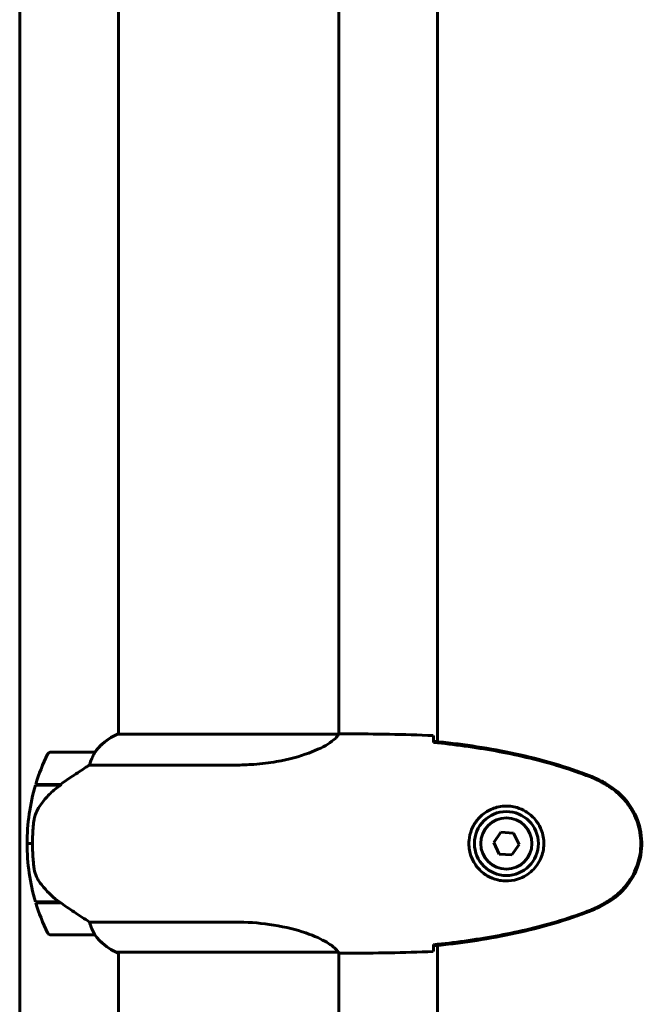
# Model space of a CAD drawing. Units: millimetres. Extents: x 9486 to 20232, y -970 to 17200.
# Drawn here: x 15129 to 15299, y 14691 to 14960 of the extents above; entities that cross this region are included whole.
import ezdxf

# ---------------------------------------------------------------- set-up
doc = ezdxf.new("R2010")
doc.units = ezdxf.units.MM
doc.header["$LTSCALE"] = 70
doc.layers.add('Widoczne (ISO)', color=7, linetype='Continuous', lineweight=60)

msp = doc.modelspace()

# ---------------------------------------------------------------- linework, layer by layer
at = {"layer": 'Widoczne (ISO)'}
for p, q in [((15243.01, 15031.51), (15243.01, 14762.51)), ((15128.71, 14682.51), (15128.71, 14966.7)), ((15155.71, 14764.52), (15155.71, 14964.69)), ((15216.01, 14764.53), (15216.01, 14964.7)), ((15215.96, 14764.52), (15155.45, 14764.52)), ((15218.31, 14764.61), (15216.56, 14764.61)), ((15149.21, 14759.61), (15137.21, 14759.61)), ((15147.81, 14756.09), (15187.66, 14756.09)), ((15133.04, 14750.61), (15139.82, 14750.61)), ((15133.1, 14750.81), (15139.91, 14750.81)), ((15138.19, 14750.81), (15138.19, 14750.61)), ((15138.19, 14750.61), (15138.19, 14750.81)), ((15138.41, 14750.61), (15138.41, 14750.81)), ((15138.67, 14750.61), (15138.67, 14750.81)), ((15138.84, 14750.81), (15138.84, 14750.61)), ((15139.46, 14750.61), (15139.46, 14750.81)), ((15139.66, 14750.61), (15139.66, 14750.81)), ((15139.91, 14750.81), (15140.11, 14750.81)), ((15260.34, 14737.72), (15258.41, 14734.85)), ((15263.8, 14737.48), (15260.34, 14737.72)), ((15258.41, 14734.85), (15259.93, 14731.73)), ((15265.32, 14734.37), (15263.8, 14737.48)), ((15130.71, 14734.61), (15132.21, 14734.61)), ((15132.21, 14734.61), (15130.71, 14734.61)), ((15263.39, 14731.5), (15265.32, 14734.37)), ((15259.93, 14731.73), (15263.39, 14731.5)), ((15139.63, 14718.61), (15133.04, 14718.61)), ((15139.91, 14718.41), (15133.1, 14718.41)), ((15138.19, 14718.61), (15138.19, 14718.41)), ((15138.19, 14718.41), (15138.19, 14718.61)), ((15138.41, 14718.41), (15138.41, 14718.61)), ((15138.67, 14718.41), (15138.67, 14718.61)), ((15138.84, 14718.61), (15138.84, 14718.41)), ((15139.46, 14718.41), (15139.46, 14718.61)), ((15139.66, 14718.41), (15139.66, 14718.59)), ((15187.66, 14713.12), (15147.81, 14713.12)), ((15137.21, 14709.61), (15149.21, 14709.61)), ((15243.01, 14706.7), (15243.01, 14611.91)), ((15155.16, 14704.89), (15215.72, 14704.89)), ((15155.45, 14704.7), (15155.71, 14704.7)), ((15155.71, 14684.46), (15155.71, 14704.89)), ((15216.01, 14684.33), (15216.01, 14704.76)), ((15218.31, 14704.61), (15216.56, 14704.61))]:
    msp.add_line(p, q, dxfattribs=at)
for radius in [8.75, 7]:
    msp.add_circle((15261.86, 14734.61), radius, dxfattribs=at)
for centre, radius, start, end in [((15161.95, 14749.9), 16, 113.9755, 142.6307), ((15161.95, 14749.9), 16, 115.9828, 142.6307), ((15137.21, 14758.61), 1, 90, 154.1852), ((15149.21, 14758.61), 1, 88.5824, 90), ((15186.83, 14734.61), 56.11, 154.1852, 163.2199), ((15186.83, 14734.61), 56.11, 163.433, 180), ((15186.83, 14734.61), 56.11, 180, 196.567), ((15186.83, 14734.61), 56.11, 196.7801, 205.8148), ((15137.21, 14710.61), 1, 205.8148, 270), ((15149.21, 14710.61), 1, 270, 271.4176), ((15161.95, 14719.32), 16, 217.3693, 244.0172), ((15161.95, 14719.32), 16, 217.3693, 246.0245), ((15155.16, 14705.39), 0.5, 244.0172, 270), ((15155.16, 14705.11), 0.5, 305.3151, 333.6624)]:
    msp.add_arc(centre, radius, start, end, dxfattribs=at)
msp.add_ellipse((15141.43, 14750.16), major_axis=(12.43, 8.81), ratio=0.085302, start_param=1.617054, end_param=1.638925, dxfattribs=at)
for points, knots in [([(15215.96, 14764.52), (15215.87, 14764.37), (15215.71, 14764.05), (15214.93, 14763.22), (15214.39, 14762.74), (15212.19, 14761.25), (15210.17, 14760.24), (15205.32, 14758.45), (15202.33, 14757.63), (15196.99, 14756.7), (15194.91, 14756.44), (15191.09, 14756.16), (15189.38, 14756.09), (15187.66, 14756.09)], [0.437394, 0.437394, 0.437394, 0.437394, 1.335665, 1.335665, 2.108644, 2.108644, 3.44936, 3.44936, 4.840595, 4.840595, 5.656639, 5.656639, 6.296646, 6.296646, 6.296646, 6.296646]), ([(15215.96, 14764.52), (15216.23, 14764.58), (15216.43, 14764.61), (15216.56, 14764.61), (15216.56, 14764.61), (15216.56, 14764.61)], [2.9230718, 2.9230718, 2.9230718, 2.9230718, 3.1347187, 3.1347187, 3.136385, 3.136385, 3.136385, 3.136385]), ([(15241.86, 14764.14), (15241.88, 14763.92), (15241.9, 14763.61), (15241.93, 14763.01), (15241.94, 14762.8), (15241.95, 14762.56)], [34.7828406, 34.7828406, 34.7828406, 34.7828406, 35.3783959, 35.3783959, 35.6691337, 35.6691337, 35.6691337, 35.6691337]), ([(15283.81, 14753.5), (15277.06, 14756.05), (15270.05, 14757.98), (15256.04, 14760.89), (15248.99, 14761.9), (15241.96, 14762.62)], [0.000151, 0.000151, 0.000151, 0.000151, 2.167015, 2.167015, 4.288732, 4.288732, 4.288732, 4.288732]), ([(15241.96, 14762.62), (15241.96, 14762.59), (15241.96, 14762.56), (15241.96, 14762.46), (15241.96, 14762.38), (15241.96, 14762.3)], [0.1024049, 0.1024049, 0.1024049, 0.1024049, 0.1531841, 0.1531841, 0.2891864, 0.2891864, 0.2891864, 0.2891864]), ([(15283.73, 14753.27), (15281.05, 14754.27), (15278.34, 14755.18), (15272.86, 14756.81), (15270.1, 14757.54), (15264.53, 14758.85), (15261.72, 14759.42), (15256.09, 14760.45), (15253.27, 14760.89), (15247.61, 14761.67), (15244.78, 14762.01), (15241.96, 14762.3)], [0, 0, 0, 0, 0.849868, 0.849868, 1.699736, 1.699736, 2.549604, 2.549604, 3.399472, 3.399472, 4.249236, 4.249236, 4.249236, 4.249236]), ([(15149.24, 14759.61), (15149.24, 14759.61), (15149.24, 14759.61), (15149.25, 14759.6), (15149.26, 14759.58), (15149.23, 14759.48), (15149.2, 14759.43), (15149.13, 14759.27), (15149.08, 14759.17), (15149.01, 14759.04)], [0, 0, 0, 0, 0.0892681, 0.0892681, 0.2434802, 0.2434802, 0.344433, 0.344433, 0.4329441, 0.4329441, 0.4329441, 0.4329441]), ([(15149.01, 14759.04), (15148.84, 14758.71), (15148.65, 14758.32), (15148.23, 14757.34), (15148, 14756.74), (15147.81, 14756.09)], [0, 0, 0, 0, 0.2028161, 0.2028161, 0.4461333, 0.4461333, 0.4461333, 0.4461333]), ([(15147.81, 14756.09), (15147.5, 14755.9), (15147.17, 14755.69), (15145.7, 14754.75), (15144.43, 14753.91), (15142.06, 14752.31), (15140.98, 14751.56), (15139.91, 14750.81)], [-2.553905, -2.553905, -2.553905, -2.553905, -2.410923, -2.410923, -1.933986, -1.933986, -1.54469, -1.54469, -1.54469, -1.54469]), ([(15289.16, 14750.68), (15288.81, 14750.87), (15288.46, 14751.07), (15287.76, 14751.45), (15287.4, 14751.64), (15286.69, 14752), (15286.32, 14752.17), (15285.59, 14752.51), (15285.23, 14752.67), (15284.48, 14752.98), (15284.11, 14753.13), (15283.73, 14753.27)], [0, 0, 0, 0, 0.1171077, 0.1171077, 0.2342154, 0.2342154, 0.351323, 0.351323, 0.4684307, 0.4684307, 0.5855384, 0.5855384, 0.5855384, 0.5855384]), ([(15289.3, 14750.91), (15288.43, 14751.41), (15287.54, 14751.88), (15285.72, 14752.75), (15284.78, 14753.15), (15283.81, 14753.5)], [0.0059124, 0.0059124, 0.0059124, 0.0059124, 0.3050797, 0.3050797, 0.6119118, 0.6119118, 0.6119118, 0.6119118]), ([(15139.83, 14750.61), (15139.35, 14750.27), (15138.88, 14749.9), (15137.97, 14749.14), (15137.53, 14748.75), (15136.69, 14747.93), (15136.29, 14747.51), (15135.53, 14746.65), (15135.17, 14746.2), (15134.49, 14745.3), (15134.17, 14744.83), (15133.87, 14744.35)], [0, 0, 0, 0, 0.1751235, 0.1751235, 0.3502469, 0.3502469, 0.5253704, 0.5253704, 0.7004938, 0.7004938, 0.8756173, 0.8756173, 0.8756173, 0.8756173]), ([(15289.16, 14718.54), (15290.1, 14719.08), (15291.01, 14719.71), (15292.65, 14721.06), (15293.4, 14721.78), (15294.74, 14723.31), (15295.34, 14724.11), (15296.39, 14725.81), (15296.85, 14726.68), (15297.61, 14728.49), (15297.91, 14729.41), (15298.37, 14731.3), (15298.52, 14732.27), (15298.67, 14734.19), (15298.66, 14735.15), (15298.5, 14737.07), (15298.34, 14738.03), (15297.88, 14739.91), (15297.57, 14740.84), (15296.81, 14742.62), (15296.36, 14743.48), (15295.31, 14745.14), (15294.72, 14745.93), (15293.41, 14747.42), (15292.69, 14748.12), (15291.05, 14749.48), (15290.13, 14750.12), (15289.16, 14750.68)], [0, 0, 0, 0, 0.309737, 0.309737, 0.601073, 0.601073, 0.885288, 0.885288, 1.162586, 1.162586, 1.437627, 1.437627, 1.709863, 1.709863, 1.980965, 1.980965, 2.253779, 2.253779, 2.525671, 2.525671, 2.801201, 2.801201, 3.078831, 3.078831, 3.362527, 3.362527, 3.680704, 3.680704, 3.680704, 3.680704]), ([(15289.3, 14718.3), (15291.45, 14719.55), (15293.34, 14721.16), (15296.42, 14725.06), (15297.56, 14727.28), (15298.87, 14732), (15299.05, 14734.42), (15298.48, 14739.19), (15297.73, 14741.48), (15295.68, 14745.16), (15294.58, 14746.61), (15292.09, 14749.06), (15290.75, 14750.07), (15289.3, 14750.91)], [0.03914, 0.03914, 0.03914, 0.03914, 0.785446, 0.785446, 1.53395, 1.53395, 2.25925, 2.25925, 2.981422, 2.981422, 3.528263, 3.528263, 4.033004, 4.033004, 4.033004, 4.033004]), ([(15133.87, 14744.35), (15133.72, 14744.12), (15133.58, 14743.87), (15133.33, 14743.37), (15133.21, 14743.11), (15133.01, 14742.57), (15132.92, 14742.3), (15132.76, 14741.74), (15132.7, 14741.45), (15132.59, 14740.88), (15132.55, 14740.59), (15132.52, 14740.3)], [0, 0, 0, 0, 0.0831461, 0.0831461, 0.1662923, 0.1662923, 0.2494384, 0.2494384, 0.3325845, 0.3325845, 0.4157306, 0.4157306, 0.4157306, 0.4157306]), ([(15261.49, 14724.37), (15260.81, 14724.39), (15260.14, 14724.48), (15258.47, 14724.88), (15257.52, 14725.27), (15256.14, 14726.08), (15255.67, 14726.42), (15254.36, 14727.53), (15253.59, 14728.43), (15252.56, 14730.23), (15252.21, 14731.04), (15251.66, 14733.06), (15251.55, 14734.3), (15251.74, 14736.55), (15251.99, 14737.53), (15252.76, 14739.44), (15253.3, 14740.33), (15254.58, 14741.9), (15255.33, 14742.57), (15256.62, 14743.44), (15257.12, 14743.72), (15258.17, 14744.19), (15258.71, 14744.38), (15259.91, 14744.69), (15260.59, 14744.8), (15262.42, 14744.91), (15263.6, 14744.78), (15265.59, 14744.2), (15266.38, 14743.85), (15268.1, 14742.82), (15268.98, 14742.07), (15270.32, 14740.47), (15270.83, 14739.66), (15271.75, 14737.61), (15272.06, 14736.28), (15272.15, 14733.63), (15271.93, 14732.28), (15271, 14729.78), (15270.27, 14728.59), (15268.33, 14726.52), (15267.06, 14725.65), (15264.62, 14724.67), (15263.49, 14724.43), (15262.1, 14724.36), (15261.79, 14724.35), (15261.49, 14724.37)], [-6.909916, -6.909916, -6.909916, -6.909916, -6.678187, -6.678187, -6.307421, -6.307421, -6.099272, -6.099272, -5.691755, -5.691755, -5.410793, -5.410793, -5.04443, -5.04443, -4.733913, -4.733913, -4.389128, -4.389128, -4.031248, -4.031248, -3.824879, -3.824879, -3.618512, -3.618512, -3.383004, -3.383004, -3.001582, -3.001582, -2.738223, -2.738223, -2.395647, -2.395647, -2.112934, -2.112934, -1.715272, -1.715272, -1.315068, -1.315068, -0.909692, -0.909692, -0.460238, -0.460238, -0.101058, -0.101058, 0, 0, 0, 0]), ([(15132.52, 14740.3), (15132.5, 14740.13), (15132.48, 14739.93), (15132.43, 14739.41), (15132.4, 14739.05), (15132.34, 14738.25), (15132.31, 14737.81), (15132.26, 14736.86), (15132.24, 14736.36), (15132.22, 14735.43), (15132.21, 14735.02), (15132.21, 14734.61), (15132.21, 14734.34), (15132.22, 14734.07), (15132.23, 14733.38), (15132.24, 14732.97), (15132.26, 14732.36), (15132.27, 14732.15), (15132.3, 14731.55), (15132.32, 14731.2), (15132.36, 14730.61), (15132.38, 14730.36), (15132.43, 14729.77), (15132.46, 14729.46), (15132.51, 14728.92), (15132.54, 14728.69), (15132.58, 14728.38), (15132.59, 14728.29), (15132.6, 14728.2)], [6.914575, 6.914575, 6.914575, 6.914575, 7.025602, 7.025602, 7.185634, 7.185634, 7.334276, 7.334276, 7.470354, 7.470354, 7.570079, 7.570079, 7.570079, 7.635772, 7.635772, 7.74088, 7.74088, 7.801274, 7.801274, 7.91791, 7.91791, 8.016058, 8.016058, 8.170389, 8.170389, 8.327265, 8.327265, 8.406835, 8.406835, 8.406835, 8.406835]), ([(15134.07, 14724.18), (15133.69, 14724.73), (15133.37, 14725.33), (15132.86, 14726.7), (15132.69, 14727.43), (15132.6, 14728.2)], [0, 0, 0, 0, 0.2223532, 0.2223532, 0.4551306, 0.4551306, 0.4551306, 0.4551306]), ([(15134.07, 14724.18), (15134.43, 14723.66), (15134.82, 14723.15), (15136.54, 14721.1), (15138.04, 14719.74), (15139.63, 14718.61)], [0.5724832, 0.5724832, 0.5724832, 0.5724832, 0.6422282, 0.6422282, 0.8608733, 0.8608733, 0.8608733, 0.8608733]), ([(15139.63, 14718.61), (15140.93, 14717.68), (15142.27, 14716.76), (15144.29, 14715.4), (15145, 14714.93), (15146.44, 14714), (15147.16, 14713.53), (15147.81, 14713.12)], [0, 0, 0, 0, 0.481827, 0.481827, 0.74882, 0.74882, 1.050013, 1.050013, 1.050013, 1.050013]), ([(15241.96, 14706.92), (15244.78, 14707.21), (15247.61, 14707.54), (15253.27, 14708.32), (15256.09, 14708.77), (15261.72, 14709.79), (15264.53, 14710.37), (15270.1, 14711.68), (15272.86, 14712.41), (15278.34, 14714.04), (15281.05, 14714.94), (15283.73, 14715.95)], [5.523572, 5.523572, 5.523572, 5.523572, 6.373336, 6.373336, 7.223204, 7.223204, 8.073072, 8.073072, 8.92294, 8.92294, 9.772808, 9.772808, 9.772808, 9.772808]), ([(15283.73, 14715.95), (15284.11, 14716.09), (15284.48, 14716.24), (15285.23, 14716.55), (15285.59, 14716.71), (15286.32, 14717.05), (15286.69, 14717.22), (15287.4, 14717.58), (15287.76, 14717.77), (15288.46, 14718.15), (15288.81, 14718.34), (15289.16, 14718.54)], [0, 0, 0, 0, 0.1171077, 0.1171077, 0.2342154, 0.2342154, 0.351323, 0.351323, 0.4684307, 0.4684307, 0.5855384, 0.5855384, 0.5855384, 0.5855384]), ([(15283.81, 14715.72), (15284.78, 14716.07), (15285.72, 14716.47), (15287.54, 14717.34), (15288.43, 14717.81), (15289.3, 14718.3)], [0.0001517, 0.0001517, 0.0001517, 0.0001517, 0.3070421, 0.3070421, 0.6062661, 0.6062661, 0.6062661, 0.6062661]), ([(15241.96, 14706.59), (15248.99, 14707.32), (15256.04, 14708.33), (15270.05, 14711.24), (15277.06, 14713.17), (15283.81, 14715.72)], [0.03904, 0.03904, 0.03904, 0.03904, 2.160856, 2.160856, 4.32787, 4.32787, 4.32787, 4.32787]), ([(15147.81, 14713.12), (15147.96, 14712.62), (15148.13, 14712.14), (15148.55, 14711.11), (15148.8, 14710.59), (15149.01, 14710.17)], [0.0001663, 0.0001663, 0.0001663, 0.0001663, 0.190884, 0.190884, 0.4484016, 0.4484016, 0.4484016, 0.4484016]), ([(15187.66, 14713.12), (15190.85, 14713.12), (15194, 14712.9), (15200.32, 14712.01), (15203.39, 14711.3), (15208.59, 14709.64), (15210.66, 14708.73), (15213.62, 14707.08), (15214.54, 14706.37), (15215.48, 14705.43), (15215.69, 14705.14), (15215.82, 14704.94)], [0.155968, 0.155968, 0.155968, 0.155968, 1.115261, 1.115261, 2.198537, 2.198537, 3.266815, 3.266815, 4.24236, 4.24236, 4.896886, 4.896886, 4.896886, 4.896886]), ([(15149.01, 14710.17), (15149.07, 14710.07), (15149.14, 14709.92), (15149.25, 14709.68), (15149.25, 14709.64), (15149.25, 14709.61), (15149.24, 14709.61), (15149.24, 14709.61), (15149.24, 14709.61), (15149.24, 14709.61)], [0, 0, 0, 0, 0.0649331, 0.0649331, 0.1383366, 0.1383366, 0.1704192, 0.1704192, 0.1962839, 0.1962839, 0.1962839, 0.1962839]), ([(15241.95, 14706.65), (15241.94, 14706.42), (15241.93, 14706.2), (15241.9, 14705.61), (15241.88, 14705.3), (15241.86, 14705.07)], [9.0036319, 9.0036319, 9.0036319, 9.0036319, 9.2941564, 9.2941564, 9.8897117, 9.8897117, 9.8897117, 9.8897117]), ([(15241.96, 14706.92), (15241.96, 14706.84), (15241.96, 14706.76), (15241.96, 14706.65), (15241.96, 14706.62), (15241.96, 14706.59)], [0.017728, 0.017728, 0.017728, 0.017728, 0.1537298, 0.1537298, 0.2045095, 0.2045095, 0.2045095, 0.2045095]), ([(15215.65, 14704.89), (15215.72, 14704.86), (15215.79, 14704.84), (15215.93, 14704.79), (15216.01, 14704.76), (15216.14, 14704.72), (15216.2, 14704.7), (15216.29, 14704.66), (15216.33, 14704.65), (15216.39, 14704.64), (15216.4, 14704.63), (15216.45, 14704.62), (15216.46, 14704.61), (15216.56, 14704.61)], [9.0270792, 9.0270792, 9.0270792, 9.0270792, 9.1268237, 9.1268237, 9.259591, 9.259591, 9.3923584, 9.3923584, 9.5251257, 9.5251257, 9.5915094, 9.5915094, 9.6578931, 9.6578931, 9.6578931, 9.6578931]), ([(15215.74, 14704.89), (15215.75, 14704.89), (15215.75, 14704.89), (15215.75, 14704.89), (15215.76, 14704.89), (15215.77, 14704.89), (15215.78, 14704.89), (15215.8, 14704.89), (15215.81, 14704.9), (15215.83, 14704.91), (15215.82, 14704.93), (15215.82, 14704.94), (15215.82, 14704.94), (15215.82, 14704.94)], [-0.6769435, -0.6769435, -0.6769435, -0.6769435, -0.6754271, -0.6754271, -0.6691157, -0.6691157, -0.6591481, -0.6591481, -0.6186601, -0.6186601, -0.5430404, -0.5430404, -0.5428072, -0.5428072, -0.5428072, -0.5428072]), ([(15216.01, 14704.69), (15216.26, 14704.64), (15216.44, 14704.61), (15216.56, 14704.61), (15216.56, 14704.61), (15216.56, 14704.61)], [2.936644, 2.936644, 2.936644, 2.936644, 3.1347187, 3.1347187, 3.136385, 3.136385, 3.136385, 3.136385])]:
    msp.add_open_spline(points, degree=3, knots=knots, dxfattribs=at)
for points in [[(15218.31, 14764.61), (15225.8, 14764.61), (15233.77, 14764.53), (15241.86, 14764.14)], [(15241.86, 14764.14), (15233.77, 14764.53), (15225.8, 14764.61), (15218.31, 14764.61)], [(15241.95, 14762.56), (15241.95, 14762.47), (15241.95, 14762.37), (15241.96, 14762.27)], [(15241.96, 14706.95), (15241.95, 14706.85), (15241.95, 14706.75), (15241.95, 14706.65)], [(15215.74, 14704.89), (15215.74, 14704.89), (15215.73, 14704.89), (15215.72, 14704.89)], [(15241.86, 14705.07), (15233.77, 14704.69), (15225.8, 14704.61), (15218.31, 14704.61)], [(15218.31, 14704.61), (15225.8, 14704.61), (15233.77, 14704.69), (15241.86, 14705.07)]]:
    msp.add_open_spline(points, degree=3, dxfattribs=at)

doc.saveas('drawing.dxf')
